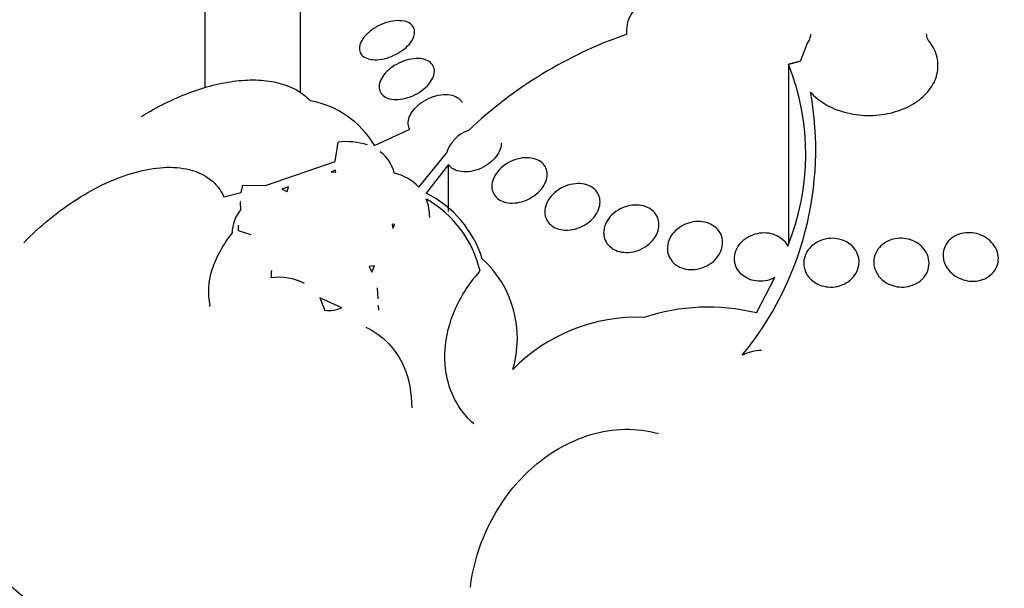
# Model space of a CAD drawing. Units: millimetres. Extents: x 0 to 744, y 0 to 1164.
# Drawn here: x 189 to 203, y 362 to 370 of the extents above; entities that cross this region are included whole.
import ezdxf
from ezdxf import colors
from ezdxf.entities.mleader import LeaderData, LeaderLine
from ezdxf.math import Vec2, Vec3

# ---------------------------------------------------------------- set-up
doc = ezdxf.new("R2010")
doc.units = ezdxf.units.MM
doc.layers.add('DV6_Défaut', color=7, linetype='Continuous')
doc.layers.add('Défaut', color=7, linetype='Continuous')

# ---------------------------------------------------------------- blocks, each defined once
blk = doc.blocks.new('_DOT')
at = {"color": 0}
blk.add_line((0, 0), (-1, 0), dxfattribs=at)
at = {"color": 0, "const_width": 0.333}
blk.add_lwpolyline([(-0.1665, 0, 1), (0.1665, 0, 1)], format="xyb", close=True, dxfattribs=at)
blk = doc.blocks.new('SE5')
at = {"layer": 'DV6_Défaut', "color": 7, "linetype": 'Continuous'}
for p, q in [((192.826, 371.38), (192.826, 369.26)), ((191.446, 370.745), (191.446, 369.333)), ((200.172, 369.99), (200.062, 369.714)), ((199.895, 369.677), (199.895, 367.08)), ((200.059, 369.72), (200.062, 369.714)), ((193.902, 368.502), (194.413, 368.735)), ((193.333, 368.27), (193.379, 368.551)), ((194.545, 367.897), (194.944, 368.39)), ((192.326, 367.924), (193.333, 368.27)), ((194.974, 368.224), (194.652, 367.813)), ((194.974, 367.547), (194.974, 368.224)), ((193.34, 368.145), (193.276, 368.12)), ((193.276, 368.12), (193.345, 368.113)), ((193.34, 368.113), (193.34, 368.145)), ((193.345, 368.113), (193.34, 368.145)), ((191.976, 367.823), (191.996, 367.926)), ((191.996, 367.926), (192.326, 367.924)), ((191.725, 367.757), (191.976, 367.823)), ((192.661, 367.901), (192.563, 367.869)), ((192.563, 367.869), (192.642, 367.837)), ((192.642, 367.837), (192.661, 367.901)), ((191.965, 367.689), (191.954, 367.686)), ((191.971, 367.574), (191.965, 367.677)), ((194.159, 367.365), (194.167, 367.302)), ((194.197, 367.357), (194.159, 367.365)), ((194.167, 367.302), (194.197, 367.357)), ((191.93, 367.269), (192.113, 367.213)), ((193.903, 366.76), (193.826, 366.749)), ((193.826, 366.749), (193.867, 366.671)), ((193.867, 366.671), (193.903, 366.76)), ((199.43, 366.08), (199.698, 366.591)), ((193.941, 366.44), (193.952, 366.281)), ((193.433, 366.155), (193.112, 366.296)), ((193.112, 366.296), (193.184, 366.116)), ((191.513, 366.177), (191.527, 366.189)), ((193.958, 366.192), (193.963, 366.119))]:
    blk.add_line(p, q, dxfattribs=at)
for centre, radius, start, end in [((199.633, 364.104), 6.355, 109.1391, 133.4192), ((196.605, 368.373), 3.539, 337.9468, 21.6185), ((195.6, 368.44), 4.689, 320.6563, 10.215), ((192.737, 367.816), 1.352, 30.5097, 79.7787), ((195.424, 368.243), 0.502, 108.4449, 163.0208), ((193.488, 367.534), 1.023, 72.2185, 96.1506), ((193.659, 367.975), 0.545, 13.351, 53.0476), ((194.036, 367.419), 0.699, 43.2262, 77.295), ((193.923, 366.369), 1.618, 17.7349, 63.1878), ((193.876, 366.334), 1.593, 12.5967, 60.7403), ((193.968, 367.458), 0.735, 0.2684, 21.149), ((192.362, 367.234), 0.518, 139.0119, 180.2278), ((192.302, 367.287), 0.373, 170.8948, 182.7528), ((194.419, 365.714), 1.552, 343.0387, 47.6875), ((191.751, 366.693), 0.665, 350.8379, 0.1004), ((192.518, 365.766), 0.829, 63.2626, 97.6958), ((193.236, 366.602), 0.488, 263.9357, 293.8017), ((198.731, 363.197), 2.966, 76.3625, 108.2671), ((197.7, 363.501), 2.515, 87.6927, 135.5841), ((199.508, 364.911), 0.624, 90.56, 116.9312)]:
    blk.add_arc(centre, radius, start, end, dxfattribs=at)
for centre, major_axis, start_param, end_param in [((201.023, 366.758), (-14.75, 0), 5.398308, 6.283185), ((201.023, 366.758), (-14.75, 0), 0, 4.02647), ((201.023, 366.311), (-15.25, 0), 5.612822, 6.283185), ((201.023, 366.311), (-15.25, 0), 0, 3.811956), ((201.023, 363.771), (-17.5, 0), 0, 3.599721), ((201.023, 362.115), (-18.906, 0), 0, 3.72315), ((201.023, 362.115), (-18.9, 0), 0, 3.721687), ((201.023, 363.034), (-18, 0), 0, 3.519205), ((201.023, 362.115), (-18.5, 0), 0, 3.462818), ((201.023, 356.161), (-23.645, 0), 0, 3.660554)]:
    blk.add_ellipse(centre, major_axis=major_axis, ratio=0.57735, start_param=start_param, end_param=end_param, dxfattribs=at)
for points, knots in [([(198.258, 370.868), (198.043, 370.802), (197.857, 370.691), (197.601, 370.417), (197.537, 370.259), (197.55, 370.107)], [0, 0, 0, 0, 0.5, 0.5, 1, 1, 1, 1]), ([(193.685, 369.908), (193.686, 369.936), (193.694, 369.967), (193.708, 369.997), (193.723, 370.028), (193.744, 370.058), (193.77, 370.088), (193.797, 370.118), (193.83, 370.147), (193.866, 370.173), (193.904, 370.201), (193.947, 370.225), (193.991, 370.246), (194.037, 370.266), (194.086, 370.283), (194.133, 370.293), (194.181, 370.304), (194.228, 370.308), (194.272, 370.306), (194.313, 370.305), (194.352, 370.297), (194.384, 370.283), (194.414, 370.271), (194.438, 370.253), (194.456, 370.231), (194.472, 370.21), (194.482, 370.185), (194.484, 370.158), (194.487, 370.132), (194.483, 370.104), (194.472, 370.075), (194.462, 370.045), (194.445, 370.015), (194.423, 369.986), (194.399, 369.956), (194.37, 369.926), (194.337, 369.899), (194.301, 369.87), (194.261, 369.844), (194.219, 369.822), (194.175, 369.798), (194.127, 369.779), (194.08, 369.766), (194.032, 369.752), (193.984, 369.743), (193.938, 369.741), (193.894, 369.739), (193.852, 369.743), (193.816, 369.753), (193.783, 369.763), (193.753, 369.778), (193.732, 369.798), (193.711, 369.816), (193.697, 369.84), (193.69, 369.865), (193.687, 369.879), (193.685, 369.893), (193.685, 369.908)], [0, 0, 0, 0, 0.050989, 0.050989, 0.050989, 0.101837, 0.101837, 0.101837, 0.154828, 0.154828, 0.154828, 0.211168, 0.211168, 0.211168, 0.269909, 0.269909, 0.269909, 0.328858, 0.328858, 0.328858, 0.385505, 0.385505, 0.385505, 0.438514, 0.438514, 0.438514, 0.488452, 0.488452, 0.488452, 0.537156, 0.537156, 0.537156, 0.586693, 0.586693, 0.586693, 0.638692, 0.638692, 0.638692, 0.693945, 0.693945, 0.693945, 0.752039, 0.752039, 0.752039, 0.811193, 0.811193, 0.811193, 0.868836, 0.868836, 0.868836, 0.923032, 0.923032, 0.923032, 0.973703, 0.973703, 0.973703, 1, 1, 1, 1]), ([(200.213, 370.109), (200.213, 370.093), (200.211, 370.077), (200.206, 370.061), (200.2, 370.037), (200.188, 370.013), (200.172, 369.99)], [0, 0, 0, 0, 0.392219, 0.392219, 0.392219, 1, 1, 1, 1]), ([(201.935, 370.002), (201.917, 370.026), (201.904, 370.051), (201.898, 370.077), (201.895, 370.09), (201.894, 370.102), (201.894, 370.115)], [0, 0, 0, 0, 0.673343, 0.673343, 0.673343, 1, 1, 1, 1]), ([(200.214, 369.271), (200.27, 369.208), (200.339, 369.151), (200.419, 369.103), (200.505, 369.051), (200.605, 369.009), (200.71, 368.981), (200.815, 368.953), (200.928, 368.937), (201.039, 368.935), (201.15, 368.934), (201.262, 368.945), (201.367, 368.97), (201.472, 368.994), (201.572, 369.032), (201.66, 369.079), (201.748, 369.127), (201.826, 369.186), (201.888, 369.252), (201.95, 369.319), (201.997, 369.394), (202.026, 369.471), (202.054, 369.55), (202.064, 369.633), (202.055, 369.714), (202.046, 369.796), (202.017, 369.877), (201.97, 369.952), (201.959, 369.969), (201.947, 369.986), (201.935, 370.002)], [0, 0, 0, 0, 0.101086, 0.101086, 0.101086, 0.210773, 0.210773, 0.210773, 0.319258, 0.319258, 0.319258, 0.426583, 0.426583, 0.426583, 0.533755, 0.533755, 0.533755, 0.641823, 0.641823, 0.641823, 0.751446, 0.751446, 0.751446, 0.862619, 0.862619, 0.862619, 0.97466, 0.97466, 0.97466, 1, 1, 1, 1]), ([(193.971, 369.354), (193.972, 369.384), (193.98, 369.417), (193.995, 369.45), (194.01, 369.482), (194.032, 369.515), (194.059, 369.546), (194.088, 369.578), (194.122, 369.608), (194.159, 369.635), (194.199, 369.663), (194.244, 369.688), (194.289, 369.707), (194.336, 369.727), (194.386, 369.742), (194.433, 369.751), (194.48, 369.759), (194.527, 369.761), (194.569, 369.757), (194.609, 369.752), (194.646, 369.742), (194.676, 369.726), (194.705, 369.711), (194.728, 369.691), (194.744, 369.667), (194.759, 369.644), (194.768, 369.618), (194.77, 369.59), (194.772, 369.562), (194.767, 369.531), (194.757, 369.501), (194.746, 369.47), (194.728, 369.438), (194.705, 369.407), (194.68, 369.375), (194.65, 369.344), (194.615, 369.316), (194.579, 369.286), (194.537, 369.259), (194.493, 369.237), (194.448, 369.214), (194.399, 369.196), (194.351, 369.184), (194.304, 369.172), (194.255, 369.165), (194.21, 369.166), (194.168, 369.166), (194.127, 369.173), (194.093, 369.186), (194.061, 369.198), (194.033, 369.216), (194.013, 369.237), (193.994, 369.258), (193.981, 369.283), (193.975, 369.31), (193.972, 369.324), (193.97, 369.338), (193.971, 369.354)], [0, 0, 0, 0, 0.052321, 0.052321, 0.052321, 0.10448, 0.10448, 0.10448, 0.159135, 0.159135, 0.159135, 0.216865, 0.216865, 0.216865, 0.276036, 0.276036, 0.276036, 0.334122, 0.334122, 0.334122, 0.38902, 0.38902, 0.38902, 0.440336, 0.440336, 0.440336, 0.4894, 0.4894, 0.4894, 0.538273, 0.538273, 0.538273, 0.588865, 0.588865, 0.588865, 0.642438, 0.642438, 0.642438, 0.699232, 0.699232, 0.699232, 0.758146, 0.758146, 0.758146, 0.816875, 0.816875, 0.816875, 0.872956, 0.872956, 0.872956, 0.925295, 0.925295, 0.925295, 0.974753, 0.974753, 0.974753, 1, 1, 1, 1]), ([(190.533, 368.922), (190.759, 369.061), (190.987, 369.174), (191.448, 369.349), (191.684, 369.409), (192.014, 369.447), (192.121, 369.452), (192.329, 369.442), (192.429, 369.428), (192.612, 369.38), (192.697, 369.347), (192.85, 369.262), (192.919, 369.209), (192.977, 369.147)], [0, 0, 0, 0, 0.25, 0.25, 0.5, 0.5, 0.625, 0.625, 0.75, 0.75, 0.875, 0.875, 1, 1, 1, 1]), ([(194.413, 368.735), (194.407, 368.746), (194.402, 368.757), (194.399, 368.77), (194.391, 368.798), (194.389, 368.828), (194.394, 368.86), (194.4, 368.892), (194.412, 368.925), (194.43, 368.957), (194.449, 368.991), (194.474, 369.025), (194.505, 369.056), (194.537, 369.088), (194.575, 369.119), (194.617, 369.144), (194.659, 369.171), (194.707, 369.193), (194.755, 369.209), (194.802, 369.225), (194.852, 369.235), (194.899, 369.238), (194.944, 369.241), (194.987, 369.237), (195.026, 369.227), (195.062, 369.218), (195.094, 369.203), (195.12, 369.183), (195.142, 369.166), (195.159, 369.146), (195.171, 369.123)], [0, 0, 0, 0, 0.042884, 0.042884, 0.042884, 0.141143, 0.141143, 0.141143, 0.241945, 0.241945, 0.241945, 0.348895, 0.348895, 0.348895, 0.462328, 0.462328, 0.462328, 0.579842, 0.579842, 0.579842, 0.69673, 0.69673, 0.69673, 0.808225, 0.808225, 0.808225, 0.912402, 0.912402, 0.912402, 1, 1, 1, 1]), ([(195.739, 368.536), (195.739, 368.531), (195.739, 368.527), (195.739, 368.523), (195.737, 368.49), (195.728, 368.456), (195.713, 368.422), (195.697, 368.387), (195.674, 368.351), (195.646, 368.319), (195.616, 368.284), (195.58, 368.252), (195.54, 368.225), (195.499, 368.196), (195.452, 368.172), (195.405, 368.155), (195.358, 368.137), (195.308, 368.125), (195.26, 368.121), (195.215, 368.117), (195.17, 368.119), (195.13, 368.128), (195.092, 368.136), (195.058, 368.151), (195.029, 368.17), (195.007, 368.185), (194.989, 368.204), (194.974, 368.224)], [0, 0, 0, 0, 0.014829, 0.014829, 0.014829, 0.132578, 0.132578, 0.132578, 0.257522, 0.257522, 0.257522, 0.389638, 0.389638, 0.389638, 0.525751, 0.525751, 0.525751, 0.660214, 0.660214, 0.660214, 0.787724, 0.787724, 0.787724, 0.906672, 0.906672, 0.906672, 1, 1, 1, 1]), ([(195.608, 367.857), (195.6, 367.891), (195.601, 367.928), (195.608, 367.965), (195.616, 368.002), (195.631, 368.039), (195.652, 368.074), (195.675, 368.111), (195.704, 368.147), (195.739, 368.179), (195.775, 368.211), (195.817, 368.24), (195.862, 368.263), (195.907, 368.286), (195.956, 368.304), (196.005, 368.314), (196.051, 368.324), (196.099, 368.327), (196.143, 368.323), (196.185, 368.32), (196.225, 368.31), (196.259, 368.295), (196.292, 368.28), (196.32, 368.26), (196.343, 368.236), (196.365, 368.213), (196.381, 368.185), (196.391, 368.155), (196.401, 368.125), (196.404, 368.092), (196.401, 368.058), (196.398, 368.023), (196.387, 367.986), (196.37, 367.951), (196.352, 367.914), (196.327, 367.878), (196.296, 367.845), (196.264, 367.81), (196.225, 367.778), (196.183, 367.752), (196.14, 367.726), (196.092, 367.704), (196.044, 367.69), (195.997, 367.676), (195.948, 367.668), (195.901, 367.668), (195.858, 367.667), (195.815, 367.673), (195.777, 367.685), (195.742, 367.697), (195.71, 367.714), (195.684, 367.736), (195.658, 367.757), (195.638, 367.783), (195.625, 367.811), (195.617, 367.825), (195.612, 367.841), (195.608, 367.857)], [0, 0, 0, 0, 0.054651, 0.054651, 0.054651, 0.109137, 0.109137, 0.109137, 0.166213, 0.166213, 0.166213, 0.225251, 0.225251, 0.225251, 0.283833, 0.283833, 0.283833, 0.339608, 0.339608, 0.339608, 0.391714, 0.391714, 0.391714, 0.44114, 0.44114, 0.44114, 0.489869, 0.489869, 0.489869, 0.539903, 0.539903, 0.539903, 0.592695, 0.592695, 0.592695, 0.648764, 0.648764, 0.648764, 0.707344, 0.707344, 0.707344, 0.766362, 0.766362, 0.766362, 0.823252, 0.823252, 0.823252, 0.876478, 0.876478, 0.876478, 0.926466, 0.926466, 0.926466, 0.975071, 0.975071, 0.975071, 1, 1, 1, 1]), ([(188.828, 367.095), (189.065, 367.338), (189.322, 367.548), (189.875, 367.901), (190.156, 368.033), (190.581, 368.151), (190.719, 368.176), (190.983, 368.191), (191.111, 368.181), (191.338, 368.124), (191.441, 368.076), (191.612, 367.942), (191.678, 367.858), (191.725, 367.757)], [0, 0, 0, 0, 0.25, 0.25, 0.5, 0.5, 0.625, 0.625, 0.75, 0.75, 0.875, 0.875, 1, 1, 1, 1]), ([(196.374, 367.483), (196.366, 367.52), (196.366, 367.559), (196.374, 367.597), (196.382, 367.636), (196.397, 367.675), (196.419, 367.711), (196.443, 367.749), (196.473, 367.785), (196.509, 367.817), (196.546, 367.849), (196.589, 367.877), (196.634, 367.899), (196.679, 367.92), (196.728, 367.935), (196.776, 367.943), (196.822, 367.951), (196.868, 367.952), (196.912, 367.946), (196.952, 367.941), (196.991, 367.929), (197.025, 367.912), (197.057, 367.896), (197.085, 367.874), (197.107, 367.849), (197.13, 367.824), (197.146, 367.795), (197.156, 367.764), (197.167, 367.731), (197.17, 367.696), (197.167, 367.661), (197.163, 367.624), (197.152, 367.586), (197.135, 367.55), (197.116, 367.511), (197.09, 367.474), (197.058, 367.44), (197.025, 367.406), (196.986, 367.375), (196.942, 367.349), (196.899, 367.325), (196.851, 367.305), (196.803, 367.292), (196.757, 367.281), (196.709, 367.275), (196.663, 367.277), (196.621, 367.279), (196.579, 367.287), (196.542, 367.301), (196.507, 367.314), (196.476, 367.333), (196.45, 367.356), (196.425, 367.378), (196.405, 367.406), (196.391, 367.435), (196.384, 367.45), (196.378, 367.467), (196.374, 367.483)], [0, 0, 0, 0, 0.056007, 0.056007, 0.056007, 0.111865, 0.111865, 0.111865, 0.170044, 0.170044, 0.170044, 0.229211, 0.229211, 0.229211, 0.286787, 0.286787, 0.286787, 0.340937, 0.340937, 0.340937, 0.391658, 0.391658, 0.391658, 0.440515, 0.440515, 0.440515, 0.489595, 0.489595, 0.489595, 0.540711, 0.540711, 0.540711, 0.594949, 0.594949, 0.594949, 0.652302, 0.652302, 0.652302, 0.711391, 0.711391, 0.711391, 0.769766, 0.769766, 0.769766, 0.825123, 0.825123, 0.825123, 0.876763, 0.876763, 0.876763, 0.925874, 0.925874, 0.925874, 0.974568, 0.974568, 0.974568, 1, 1, 1, 1]), ([(197.22, 367.237), (197.22, 367.278), (197.229, 367.32), (197.245, 367.359), (197.261, 367.399), (197.286, 367.438), (197.316, 367.473), (197.347, 367.508), (197.386, 367.54), (197.429, 367.566), (197.47, 367.591), (197.517, 367.611), (197.565, 367.624), (197.61, 367.636), (197.658, 367.641), (197.703, 367.64), (197.746, 367.638), (197.788, 367.63), (197.826, 367.617), (197.862, 367.604), (197.895, 367.585), (197.922, 367.563), (197.95, 367.54), (197.972, 367.513), (197.988, 367.483), (198.005, 367.452), (198.015, 367.418), (198.019, 367.383), (198.022, 367.346), (198.019, 367.307), (198.008, 367.27), (197.996, 367.23), (197.976, 367.191), (197.95, 367.155), (197.923, 367.118), (197.889, 367.083), (197.849, 367.054), (197.81, 367.025), (197.765, 367.001), (197.718, 366.984), (197.673, 366.967), (197.625, 366.957), (197.578, 366.955), (197.534, 366.952), (197.489, 366.956), (197.449, 366.966), (197.411, 366.976), (197.375, 366.992), (197.344, 367.012), (197.314, 367.032), (197.288, 367.057), (197.268, 367.085), (197.248, 367.113), (197.234, 367.146), (197.227, 367.179), (197.222, 367.198), (197.22, 367.218), (197.22, 367.237)], [0, 0, 0, 0, 0.058369, 0.058369, 0.058369, 0.116673, 0.116673, 0.116673, 0.175855, 0.175855, 0.175855, 0.233558, 0.233558, 0.233558, 0.287881, 0.287881, 0.287881, 0.338735, 0.338735, 0.338735, 0.387635, 0.387635, 0.387635, 0.436665, 0.436665, 0.436665, 0.487661, 0.487661, 0.487661, 0.541753, 0.541753, 0.541753, 0.598987, 0.598987, 0.598987, 0.658049, 0.658049, 0.658049, 0.716517, 0.716517, 0.716517, 0.772046, 0.772046, 0.772046, 0.823843, 0.823843, 0.823843, 0.873029, 0.873029, 0.873029, 0.921698, 0.921698, 0.921698, 0.971895, 0.971895, 0.971895, 1, 1, 1, 1]), ([(198.142, 367.005), (198.141, 367.046), (198.149, 367.089), (198.164, 367.129), (198.18, 367.169), (198.204, 367.209), (198.235, 367.244), (198.266, 367.278), (198.304, 367.31), (198.347, 367.335), (198.388, 367.359), (198.434, 367.378), (198.481, 367.389), (198.526, 367.399), (198.572, 367.404), (198.617, 367.401), (198.659, 367.399), (198.701, 367.39), (198.738, 367.376), (198.775, 367.362), (198.808, 367.342), (198.836, 367.319), (198.865, 367.295), (198.888, 367.267), (198.906, 367.236), (198.924, 367.204), (198.935, 367.168), (198.94, 367.132), (198.944, 367.094), (198.941, 367.054), (198.931, 367.015), (198.92, 366.975), (198.9, 366.935), (198.874, 366.898), (198.848, 366.861), (198.813, 366.826), (198.774, 366.798), (198.735, 366.77), (198.69, 366.747), (198.644, 366.731), (198.599, 366.716), (198.552, 366.708), (198.506, 366.706), (198.463, 366.705), (198.419, 366.71), (198.379, 366.721), (198.341, 366.732), (198.305, 366.748), (198.274, 366.769), (198.243, 366.79), (198.216, 366.816), (198.195, 366.845), (198.174, 366.874), (198.158, 366.908), (198.15, 366.943), (198.145, 366.963), (198.142, 366.984), (198.142, 367.005)], [0, 0, 0, 0, 0.058866, 0.058866, 0.058866, 0.117714, 0.117714, 0.117714, 0.176653, 0.176653, 0.176653, 0.233254, 0.233254, 0.233254, 0.286212, 0.286212, 0.286212, 0.33612, 0.33612, 0.33612, 0.384827, 0.384827, 0.384827, 0.434398, 0.434398, 0.434398, 0.486451, 0.486451, 0.486451, 0.541763, 0.541763, 0.541763, 0.599897, 0.599897, 0.599897, 0.659055, 0.659055, 0.659055, 0.716661, 0.716661, 0.716661, 0.770802, 0.770802, 0.770802, 0.821433, 0.821433, 0.821433, 0.870172, 0.870172, 0.870172, 0.919192, 0.919192, 0.919192, 0.970353, 0.970353, 0.970353, 1, 1, 1, 1]), ([(191.527, 366.189), (191.487, 366.346), (191.5, 366.526), (191.585, 366.796), (191.625, 366.887), (191.721, 367.063), (191.778, 367.149), (191.844, 367.232)], [0, 0, 0, 0, 0.5, 0.5, 0.75, 0.75, 1, 1, 1, 1]), ([(199.698, 366.591), (199.674, 366.578), (199.649, 366.568), (199.623, 366.559), (199.579, 366.546), (199.533, 366.539), (199.488, 366.538), (199.445, 366.538), (199.402, 366.544), (199.362, 366.555), (199.324, 366.567), (199.287, 366.584), (199.256, 366.605), (199.223, 366.627), (199.195, 366.654), (199.174, 366.683), (199.151, 366.714), (199.134, 366.749), (199.124, 366.784), (199.118, 366.806), (199.115, 366.828), (199.114, 366.851), (199.112, 366.893), (199.119, 366.935), (199.134, 366.976), (199.149, 367.017), (199.173, 367.056), (199.204, 367.091), (199.234, 367.125), (199.271, 367.156), (199.313, 367.18), (199.353, 367.202), (199.399, 367.22), (199.445, 367.23), (199.489, 367.239), (199.535, 367.242), (199.578, 367.239), (199.62, 367.236), (199.662, 367.226), (199.699, 367.211), (199.736, 367.197), (199.771, 367.177), (199.799, 367.153), (199.829, 367.128), (199.854, 367.099), (199.873, 367.067), (199.877, 367.06), (199.881, 367.052), (199.885, 367.044)], [0, 0, 0, 0, 0.04216, 0.04216, 0.04216, 0.11162, 0.11162, 0.11162, 0.177032, 0.177032, 0.177032, 0.240953, 0.240953, 0.240953, 0.306193, 0.306193, 0.306193, 0.374892, 0.374892, 0.374892, 0.416125, 0.416125, 0.416125, 0.49378, 0.49378, 0.49378, 0.571474, 0.571474, 0.571474, 0.648253, 0.648253, 0.648253, 0.721085, 0.721085, 0.721085, 0.789127, 0.789127, 0.789127, 0.853904, 0.853904, 0.853904, 0.918084, 0.918084, 0.918084, 0.984248, 0.984248, 0.984248, 1, 1, 1, 1]), ([(202.134, 366.885), (202.13, 366.926), (202.134, 366.967), (202.146, 367.006), (202.158, 367.045), (202.179, 367.083), (202.207, 367.115), (202.234, 367.146), (202.269, 367.173), (202.308, 367.194), (202.344, 367.213), (202.386, 367.227), (202.429, 367.234), (202.47, 367.241), (202.513, 367.242), (202.556, 367.237), (202.597, 367.232), (202.639, 367.222), (202.678, 367.206), (202.717, 367.19), (202.754, 367.168), (202.787, 367.143), (202.821, 367.116), (202.85, 367.085), (202.873, 367.051), (202.897, 367.015), (202.914, 366.976), (202.924, 366.936), (202.933, 366.895), (202.935, 366.852), (202.928, 366.811), (202.92, 366.77), (202.904, 366.73), (202.88, 366.694), (202.857, 366.66), (202.826, 366.629), (202.789, 366.605), (202.755, 366.582), (202.715, 366.563), (202.673, 366.552), (202.632, 366.542), (202.589, 366.537), (202.546, 366.538), (202.505, 366.54), (202.462, 366.547), (202.422, 366.56), (202.382, 366.572), (202.343, 366.591), (202.309, 366.613), (202.273, 366.637), (202.24, 366.666), (202.214, 366.697), (202.187, 366.731), (202.165, 366.768), (202.152, 366.806), (202.142, 366.832), (202.136, 366.858), (202.134, 366.885)], [0, 0, 0, 0, 0.057598, 0.057598, 0.057598, 0.115345, 0.115345, 0.115345, 0.170645, 0.170645, 0.170645, 0.222329, 0.222329, 0.222329, 0.271558, 0.271558, 0.271558, 0.320366, 0.320366, 0.320366, 0.370707, 0.370707, 0.370707, 0.423936, 0.423936, 0.423936, 0.480421, 0.480421, 0.480421, 0.539216, 0.539216, 0.539216, 0.598114, 0.598114, 0.598114, 0.654593, 0.654593, 0.654593, 0.707348, 0.707348, 0.707348, 0.757049, 0.757049, 0.757049, 0.805651, 0.805651, 0.805651, 0.855284, 0.855284, 0.855284, 0.907567, 0.907567, 0.907567, 0.963184, 0.963184, 0.963184, 1, 1, 1, 1]), ([(200.117, 366.778), (200.114, 366.82), (200.12, 366.863), (200.135, 366.903), (200.149, 366.944), (200.172, 366.983), (200.202, 367.017), (200.231, 367.051), (200.268, 367.08), (200.309, 367.103), (200.348, 367.125), (200.392, 367.141), (200.438, 367.15), (200.48, 367.158), (200.525, 367.161), (200.569, 367.157), (200.61, 367.153), (200.652, 367.143), (200.689, 367.128), (200.727, 367.113), (200.762, 367.092), (200.792, 367.067), (200.823, 367.042), (200.85, 367.012), (200.869, 366.98), (200.89, 366.945), (200.905, 366.908), (200.912, 366.87), (200.919, 366.829), (200.918, 366.787), (200.909, 366.747), (200.9, 366.705), (200.882, 366.665), (200.856, 366.628), (200.831, 366.591), (200.798, 366.558), (200.759, 366.531), (200.722, 366.506), (200.68, 366.485), (200.635, 366.472), (200.592, 366.459), (200.547, 366.453), (200.503, 366.453), (200.46, 366.454), (200.418, 366.46), (200.378, 366.472), (200.339, 366.484), (200.302, 366.502), (200.269, 366.523), (200.236, 366.546), (200.207, 366.573), (200.184, 366.603), (200.159, 366.635), (200.141, 366.671), (200.13, 366.708), (200.123, 366.731), (200.118, 366.755), (200.117, 366.778)], [0, 0, 0, 0, 0.058873, 0.058873, 0.058873, 0.117822, 0.117822, 0.117822, 0.175356, 0.175356, 0.175356, 0.229451, 0.229451, 0.229451, 0.280133, 0.280133, 0.280133, 0.328985, 0.328985, 0.328985, 0.378096, 0.378096, 0.378096, 0.429268, 0.429268, 0.429268, 0.483574, 0.483574, 0.483574, 0.540983, 0.540983, 0.540983, 0.600093, 0.600093, 0.600093, 0.658443, 0.658443, 0.658443, 0.713747, 0.713747, 0.713747, 0.765338, 0.765338, 0.765338, 0.814432, 0.814432, 0.814432, 0.863147, 0.863147, 0.863147, 0.913502, 0.913502, 0.913502, 0.966851, 0.966851, 0.966851, 1, 1, 1, 1]), ([(201.13, 366.79), (201.127, 366.831), (201.132, 366.874), (201.145, 366.913), (201.159, 366.953), (201.181, 366.992), (201.21, 367.025), (201.238, 367.058), (201.274, 367.086), (201.314, 367.108), (201.352, 367.128), (201.395, 367.143), (201.439, 367.151), (201.481, 367.159), (201.525, 367.161), (201.568, 367.156), (201.609, 367.152), (201.651, 367.141), (201.689, 367.126), (201.728, 367.11), (201.764, 367.089), (201.795, 367.064), (201.827, 367.038), (201.855, 367.007), (201.876, 366.974), (201.899, 366.939), (201.915, 366.901), (201.923, 366.862), (201.931, 366.821), (201.932, 366.778), (201.923, 366.737), (201.915, 366.696), (201.898, 366.655), (201.873, 366.619), (201.849, 366.583), (201.817, 366.551), (201.779, 366.525), (201.744, 366.501), (201.702, 366.482), (201.658, 366.469), (201.617, 366.458), (201.573, 366.452), (201.529, 366.453), (201.487, 366.454), (201.445, 366.461), (201.405, 366.474), (201.365, 366.486), (201.327, 366.504), (201.294, 366.526), (201.259, 366.549), (201.229, 366.577), (201.204, 366.608), (201.178, 366.641), (201.158, 366.677), (201.146, 366.715), (201.138, 366.739), (201.132, 366.765), (201.13, 366.79)], [0, 0, 0, 0, 0.058386, 0.058386, 0.058386, 0.11689, 0.11689, 0.11689, 0.173379, 0.173379, 0.173379, 0.226224, 0.226224, 0.226224, 0.276067, 0.276067, 0.276067, 0.324777, 0.324777, 0.324777, 0.374413, 0.374413, 0.374413, 0.426573, 0.426573, 0.426573, 0.481998, 0.481998, 0.481998, 0.540209, 0.540209, 0.540209, 0.599365, 0.599365, 0.599365, 0.656888, 0.656888, 0.656888, 0.710911, 0.710911, 0.710911, 0.761456, 0.761456, 0.761456, 0.810176, 0.810176, 0.810176, 0.859246, 0.859246, 0.859246, 0.910506, 0.910506, 0.910506, 0.964999, 0.964999, 0.964999, 1, 1, 1, 1]), ([(195.339, 364.475), (195.263, 364.542), (195.198, 364.617), (195.088, 364.778), (195.043, 364.866), (194.974, 365.048), (194.95, 365.143), (194.922, 365.338), (194.918, 365.438), (194.936, 365.738), (194.988, 365.942), (195.158, 366.328), (195.279, 366.514), (195.43, 366.681)], [0, 0, 0, 0, 0.125, 0.125, 0.25, 0.25, 0.375, 0.375, 0.5, 0.5, 0.75, 0.75, 1, 1, 1, 1]), ([(193.778, 365.871), (193.905, 365.813), (194.014, 365.735), (194.201, 365.54), (194.275, 365.426), (194.406, 365.121), (194.442, 364.918), (194.442, 364.707)], [0, 0, 0, 0, 0.2915449, 0.2915449, 0.5830898, 0.5830898, 1, 1, 1, 1]), ([(195.291, 362.111), (195.331, 362.431), (195.424, 362.738), (195.721, 363.327), (195.915, 363.591), (196.289, 363.932), (196.424, 364.032), (196.715, 364.201), (196.873, 364.271), (197.193, 364.366), (197.359, 364.393), (197.693, 364.4), (197.855, 364.379), (198.012, 364.335)], [0, 0, 0, 0, 0.25, 0.25, 0.5, 0.5, 0.625, 0.625, 0.75, 0.75, 0.875, 0.875, 1, 1, 1, 1])]:
    blk.add_open_spline(points, degree=3, knots=knots, dxfattribs=at)
blk.add_open_spline([(199.895, 369.677), (199.977, 369.699), (200.059, 369.72)], degree=2, dxfattribs=at)

msp = doc.modelspace()

# ---------------------------------------------------------------- block references
at = {"layer": 'Défaut'}
msp.add_blockref('SE5', (0, 0), dxfattribs=at)

# ---------------------------------------------------------------- leaders
at = {"layer": 'Défaut', "color": 7, "linetype": 'Continuous'}
ml = msp.add_multileader_mtext('Standard', dxfattribs=at)
ml.set_content('{\\pxsm0.9;\\fSolid Edge ISO|b1||i0||c0|p34;\\W1.;18/04/2024\\P}', color=256)
ml.set_leader_properties()
ml.set_arrow_properties(name='DOT')
ml.build(insert=Vec2(0, 0))
ml.multileader.update_dxf_attribs({"leader_type": 0, "dogleg_length": 0, "arrow_head_size": 12})
ctx = ml.context
ctx.base_point, ctx.char_height, ctx.arrow_head_size = Vec3(656.602, 1157.093), 12, 12
notes = []
notes.append((ctx, [(0, (0, 0, 0), (0, 0), (1, 0), 1, [])]))
ctx.mtext.insert = Vec3(658.602, 1163.093)
for ctx, leaders in notes:
    for number, flags, end, landing, length, lines in leaders:
        leader = LeaderData()
        leader.index, (leader.has_last_leader_line, leader.has_dogleg_vector, leader.attachment_direction) = number, flags
        leader.last_leader_point, leader.dogleg_vector, leader.dogleg_length = Vec3(end), Vec3(landing), length
        for number, points, colour, breaks in lines:
            line = LeaderLine()
            line.index, line.vertices, line.color, line.breaks = number, Vec3.list(points), colors.encode_raw_color(colour), breaks
            leader.lines.append(line)
        ctx.leaders.append(leader)

doc.saveas('drawing.dxf')
